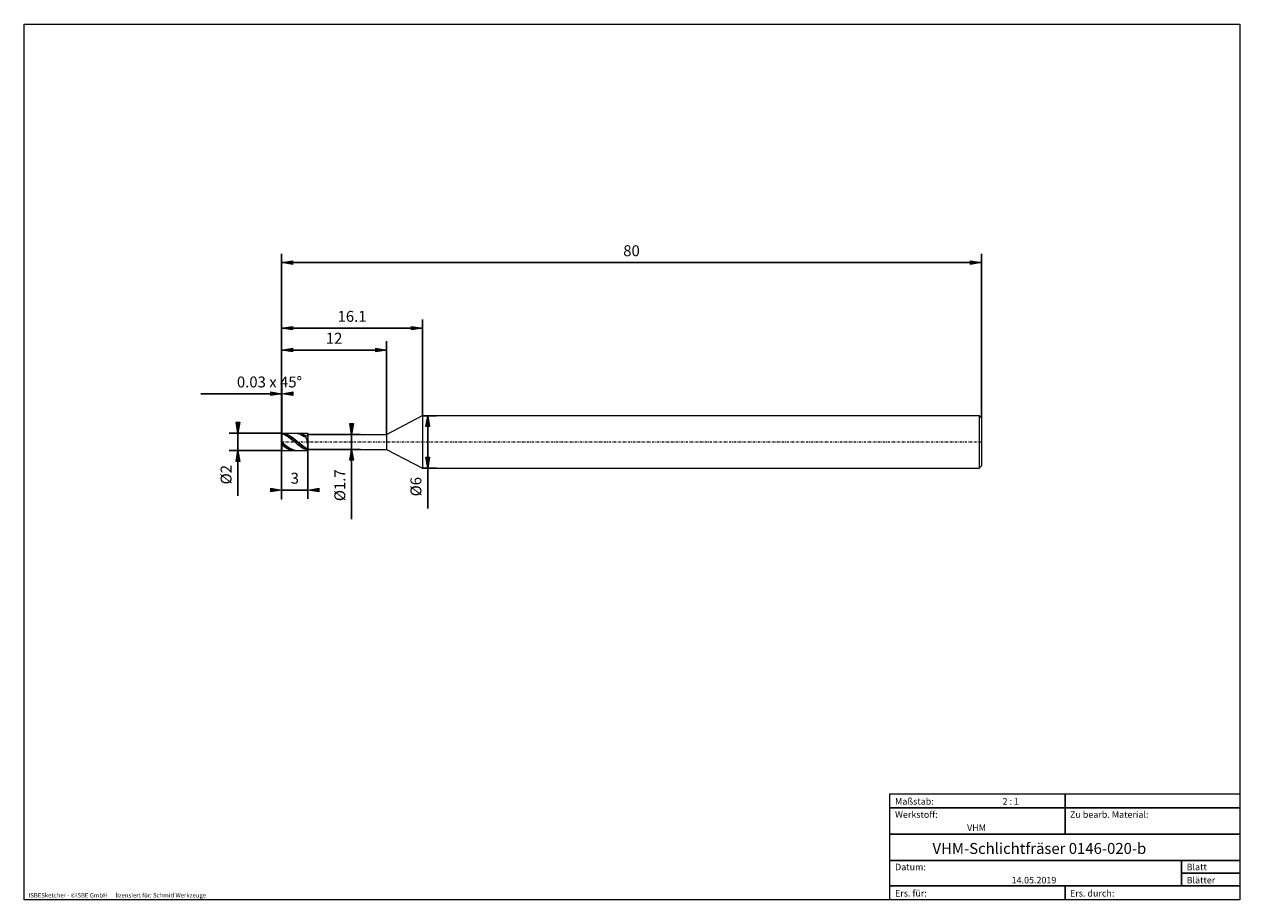
# Model space of a CAD drawing. Units: millimetres. Extents: x -135 to 143, y -100 to 100.
import ezdxf

# ---------------------------------------------------------------- set-up
doc = ezdxf.new("R2010")
doc.units = ezdxf.units.MM
doc.header["$MEASUREMENT"] = 0
doc.linetypes.add('DASHDOT', pattern=[1, 0.5, -0.25, 0, -0.25])
doc.layers.get('0').update_dxf_attribs({"lineweight": 0})
for name, color, linetype, lineweight in [('Bemassung', 7, 'Continuous', 0), ('Geo', 7, 'Continuous', 0), ('Rahmen', 7, 'Continuous', 0), ('Text', 7, 'Continuous', 0)]:
    doc.layers.add(name, color=color, linetype=linetype, lineweight=lineweight)
doc.styles.get("Standard").update_dxf_attribs({"font": 'Arial'})
doc.dimstyles.new('BEM-ISBE', dxfattribs={"dimtxt": 2.5, "dimasz": 2.5, "dimexe": 1.25, "dimexo": 0.625, "dimtad": 1, "dimdec": 3, "dimzin": 0, "dimdsep": 46, "dimtxsty": 'Standard', "dimblk": 'VDDIM_DEFAULT', "dimcen": 0.09, "dimadec": 3, "dimazin": 0, "dimtol": 1, "dimtm": 1e-09, "dimtfac": 0.5, "dimtdec": 3, "dimtmove": 0, "dimatfit": 3, "dimfxl": 1, "dimtolj": 1, "dimtzin": 0, "dimarcsym": 0})

# ---------------------------------------------------------------- blocks, each defined once
blk = doc.blocks.new('VDDIM_DEFAULT')
at = {"linetype": 'Continuous'}
blk.add_hatch(color=0, dxfattribs=at).paths.add_polyline_path([(0, 0), (-1, -0.1665), (-1, 0.1665)], flags=0)
at = {"color": 0, "linetype": 'Continuous'}
blk.add_lwpolyline([(0, 0), (-1, -0.1665), (-1, 0.1665), (0, 0)], dxfattribs=at)
blk = doc.blocks.new('*D3')
at = {"layer": 'Bemassung', "color": 0, "lineweight": -2}
for p, q in [((-75.76, -8.53), (-75.76, 47.47)), ((-75.7, 6.47), (-75.7, 17.47)), ((-94.25, 15.47), (-75.7, 15.47))]:
    blk.add_line(p, q, dxfattribs=at)
at = {"layer": 'Bemassung', "color": 0}
for p in [(-75.7, 6.47), (-75.76, -8.53)]:
    blk.add_point(p, dxfattribs=at)
at = {"layer": 'Bemassung', "color": 0, "lineweight": -2, "xscale": 2.5, "yscale": 2.5, "zscale": 2.5}
blk.add_blockref('VDDIM_DEFAULT', (-75.76, 15.47), dxfattribs=at)
at = {"layer": 'Bemassung', "color": 0, "lineweight": -2, "xscale": 2.5, "yscale": 2.5, "zscale": 2.5, "rotation": 180}
blk.add_blockref('VDDIM_DEFAULT', (-75.7, 15.47), dxfattribs=at)
at = {"layer": 'Bemassung', "color": 0, "insert": (-78.54, 16.14), "char_height": 2.5, "attachment_point": 8}
blk.add_mtext('0.03 x 45°', dxfattribs=at)
blk = doc.blocks.new('*D6')
at = {"layer": 'Bemassung', "color": 0, "lineweight": -2}
for p, q in [((-75.76, -8.53), (-75.76, 47.47)), ((-75.76, 25.47), (-51.76, 25.47)), ((-51.76, 6.17), (-51.76, 27.47))]:
    blk.add_line(p, q, dxfattribs=at)
at = {"layer": 'Bemassung', "color": 0}
for p in [(-51.76, 6.17), (-75.76, -8.53)]:
    blk.add_point(p, dxfattribs=at)
at = {"layer": 'Bemassung', "color": 0, "lineweight": -2, "xscale": 2.5, "yscale": 2.5, "zscale": 2.5, "rotation": 180}
blk.add_blockref('VDDIM_DEFAULT', (-75.76, 25.47), dxfattribs=at)
at = {"layer": 'Bemassung', "color": 0, "lineweight": -2, "xscale": 2.5, "yscale": 2.5, "zscale": 2.5}
blk.add_blockref('VDDIM_DEFAULT', (-51.76, 25.47), dxfattribs=at)
at = {"layer": 'Bemassung', "color": 0, "insert": (-63.76, 26.14), "char_height": 2.5, "attachment_point": 8}
blk.add_mtext('12', dxfattribs=at)
blk = doc.blocks.new('*D7')
at = {"layer": 'Bemassung', "color": 0, "lineweight": -2}
for p, q in [((-75.76, -8.53), (-75.76, 47.47)), ((-43.56, 10.47), (-43.56, 32.47)), ((-75.76, 30.47), (-43.56, 30.47))]:
    blk.add_line(p, q, dxfattribs=at)
at = {"layer": 'Bemassung', "color": 0}
for p in [(-43.56, 10.47), (-75.76, -8.53)]:
    blk.add_point(p, dxfattribs=at)
at = {"layer": 'Bemassung', "color": 0, "lineweight": -2, "xscale": 2.5, "yscale": 2.5, "zscale": 2.5, "rotation": 180}
blk.add_blockref('VDDIM_DEFAULT', (-75.76, 30.47), dxfattribs=at)
at = {"layer": 'Bemassung', "color": 0, "lineweight": -2, "xscale": 2.5, "yscale": 2.5, "zscale": 2.5}
blk.add_blockref('VDDIM_DEFAULT', (-43.56, 30.47), dxfattribs=at)
at = {"layer": 'Bemassung', "color": 0, "insert": (-59.66, 31.14), "char_height": 2.5, "attachment_point": 8}
blk.add_mtext('16.1', dxfattribs=at)
blk = doc.blocks.new('*D9')
at = {"layer": 'Bemassung', "color": 0, "lineweight": -2}
for p, q in [((-75.76, -8.53), (-75.76, 47.47)), ((-69.76, 2.77), (-69.76, -8.53)), ((-69.76, -6.53), (-75.76, -6.53))]:
    blk.add_line(p, q, dxfattribs=at)
at = {"layer": 'Bemassung', "color": 0}
for p in [(-69.76, 2.77), (-75.76, -8.53)]:
    blk.add_point(p, dxfattribs=at)
at = {"layer": 'Bemassung', "color": 0, "lineweight": -2, "xscale": 2.5, "yscale": 2.5, "zscale": 2.5}
blk.add_blockref('VDDIM_DEFAULT', (-75.76, -6.53), dxfattribs=at)
at = {"layer": 'Bemassung', "color": 0, "lineweight": -2, "xscale": 2.5, "yscale": 2.5, "zscale": 2.5, "rotation": 180}
blk.add_blockref('VDDIM_DEFAULT', (-69.76, -6.53), dxfattribs=at)
at = {"layer": 'Bemassung', "color": 0, "insert": (-72.76, -5.86), "char_height": 2.5, "attachment_point": 8}
blk.add_mtext('3', dxfattribs=at)
blk = doc.blocks.new('*D10')
at = {"layer": 'Bemassung', "color": 0, "lineweight": -2}
for p, q in [((-75.76, -8.53), (-75.76, 47.47)), ((84.24, 9.97), (84.24, 47.47)), ((84.24, 45.47), (-75.76, 45.47))]:
    blk.add_line(p, q, dxfattribs=at)
at = {"layer": 'Bemassung', "color": 0}
for p in [(84.24, 9.97), (-75.76, -8.53)]:
    blk.add_point(p, dxfattribs=at)
at = {"layer": 'Bemassung', "color": 0, "lineweight": -2, "xscale": 2.5, "yscale": 2.5, "zscale": 2.5, "rotation": 180}
blk.add_blockref('VDDIM_DEFAULT', (-75.76, 45.47), dxfattribs=at)
at = {"layer": 'Bemassung', "color": 0, "lineweight": -2, "xscale": 2.5, "yscale": 2.5, "zscale": 2.5}
blk.add_blockref('VDDIM_DEFAULT', (84.24, 45.47), dxfattribs=at)
at = {"layer": 'Bemassung', "color": 0, "insert": (4.24, 46.14), "char_height": 2.5, "attachment_point": 8}
blk.add_mtext('80', dxfattribs=at)
blk = doc.blocks.new('*D4')
at = {"layer": 'Bemassung', "color": 0, "lineweight": -2}
for p, q in [((-75.7, 6.47), (-87.76, 6.47)), ((-85.76, -7.85), (-85.76, 6.47)), ((-75.7, 2.47), (-87.76, 2.47))]:
    blk.add_line(p, q, dxfattribs=at)
at = {"layer": 'Bemassung', "color": 0}
for p in [(-75.7, 6.47), (-75.7, 2.47)]:
    blk.add_point(p, dxfattribs=at)
at = {"layer": 'Bemassung', "color": 0, "lineweight": -2, "xscale": 2.5, "yscale": 2.5, "zscale": 2.5}
for p, rotation in [((-85.76, 6.47), 270), ((-85.76, 2.47), 90)]:
    blk.add_blockref('VDDIM_DEFAULT', p, dxfattribs=dict(at, rotation=rotation))
at = {"layer": 'Bemassung', "color": 0, "insert": (-86.43, -3.02), "char_height": 2.5, "attachment_point": 8, "rotation": 90}
blk.add_mtext('Ø2', dxfattribs=at)
blk = doc.blocks.new('*D5')
at = {"layer": 'Bemassung', "color": 0, "lineweight": -2}
for p, q in [((-69.76, 6.17), (-57.76, 6.17)), ((-59.76, -13.17), (-59.76, 6.17)), ((-69.76, 2.77), (-57.76, 2.77))]:
    blk.add_line(p, q, dxfattribs=at)
at = {"layer": 'Bemassung', "color": 0}
for p in [(-69.76, 6.17), (-69.76, 2.77)]:
    blk.add_point(p, dxfattribs=at)
at = {"layer": 'Bemassung', "color": 0, "lineweight": -2, "xscale": 2.5, "yscale": 2.5, "zscale": 2.5}
for p, rotation in [((-59.76, 6.17), 270), ((-59.76, 2.77), 90)]:
    blk.add_blockref('VDDIM_DEFAULT', p, dxfattribs=dict(at, rotation=rotation))
at = {"layer": 'Bemassung', "color": 0, "insert": (-60.43, -5.44), "char_height": 2.5, "attachment_point": 8, "rotation": 90}
blk.add_mtext('Ø1.7', dxfattribs=at)
blk = doc.blocks.new('*D8')
at = {"layer": 'Bemassung', "color": 0, "lineweight": -2}
for p, q in [((-43.56, 10.47), (-40.36, 10.47)), ((-42.36, -10.75), (-42.36, 10.47)), ((-43.56, -1.53), (-40.36, -1.53))]:
    blk.add_line(p, q, dxfattribs=at)
at = {"layer": 'Bemassung', "color": 0}
for p in [(-43.56, 10.47), (-43.56, -1.53)]:
    blk.add_point(p, dxfattribs=at)
at = {"layer": 'Bemassung', "color": 0, "lineweight": -2, "xscale": 2.5, "yscale": 2.5, "zscale": 2.5}
for p, rotation in [((-42.36, 10.47), 90), ((-42.36, -1.53), 270)]:
    blk.add_blockref('VDDIM_DEFAULT', p, dxfattribs=dict(at, rotation=rotation))
at = {"layer": 'Bemassung', "color": 0, "insert": (-43.03, -5.76), "char_height": 2.5, "attachment_point": 8, "rotation": 90}
blk.add_mtext('Ø6', dxfattribs=at)

msp = doc.modelspace()

# ---------------------------------------------------------------- linework, layer by layer
at = {"layer": 'Geo'}
for p, q in [((-51.7612, 6.1707), (-43.5612, 10.4707)), ((-43.5612, 10.4707), (83.7388, 10.4707)), ((-43.5612, 10.4707), (-43.5612, -1.5293)), ((83.7388, 10.4707), (84.2388, 9.9707)), ((83.7388, 10.4707), (83.7388, -1.5293)), ((84.2388, 9.9707), (84.2388, 4.4707)), ((84.2388, 9.9707), (84.2388, -1.0293)), ((-75.7612, 6.4107), (-75.7012, 6.4707)), ((-75.7612, 6.4106), (-75.5612, 6.4636)), ((-75.7612, 6.3751), (-75.5612, 6.4125)), ((-75.7612, 4.4707), (-75.7612, 6.4107)), ((-75.7612, 6.4107), (-75.7612, 2.5307)), ((-75.7612, 6.3047), (-75.5612, 6.3143)), ((-75.7012, 6.4707), (-69.7612, 6.4707)), ((-75.7012, 6.4707), (-75.7012, 2.4707)), ((-75.7012, 6.4707), (-75.7012, 2.4707)), ((-75.5612, 6.4636), (-75.5612, 6.4636)), ((-75.5612, 6.4636), (-75.3612, 6.4426)), ((-75.5612, 6.4125), (-75.5612, 6.4125)), ((-75.5612, 6.4125), (-75.3612, 6.3754)), ((-75.5612, 6.3143), (-75.5612, 6.3143)), ((-75.5612, 6.3143), (-75.3612, 6.2428)), ((-75.3612, 6.4426), (-75.1612, 6.4076)), ((-75.3612, 6.3754), (-75.1612, 6.3249)), ((-75.3612, 6.2428), (-75.1612, 6.1589)), ((-75.1612, 6.4076), (-74.9612, 6.3591)), ((-75.1612, 6.3249), (-74.9612, 6.2614)), ((-75.1612, 6.1589), (-74.9612, 6.0631)), ((-74.9612, 6.3591), (-74.7612, 6.2972)), ((-74.9612, 6.2614), (-74.7612, 6.1853)), ((-74.9612, 6.0631), (-74.7612, 5.956)), ((-74.7612, 6.2972), (-74.5612, 6.2225)), ((-74.7612, 6.1853), (-74.5612, 6.097)), ((-74.7612, 5.956), (-74.5612, 5.8386)), ((-74.5612, 6.2225), (-74.3612, 6.1355)), ((-74.5612, 6.097), (-74.3612, 5.9974)), ((-74.5612, 5.8386), (-74.3612, 5.7115)), ((-74.3612, 6.1355), (-74.1612, 6.0367)), ((-74.3612, 5.9974), (-74.1612, 5.887)), ((-74.3612, 5.7115), (-74.1612, 5.5757)), ((-74.1612, 6.0367), (-73.9612, 5.9269)), ((-74.1612, 5.887), (-73.9612, 5.7666)), ((-74.1612, 5.5757), (-73.9612, 5.432)), ((-73.9612, 5.9269), (-73.7612, 5.8069)), ((-73.9612, 5.7666), (-73.7612, 5.6372)), ((-73.7612, 5.8069), (-73.5612, 5.6775)), ((-73.7612, 5.6372), (-73.5612, 5.4995)), ((-73.5612, 5.6775), (-73.3612, 5.5396)), ((-72.766, 6.4707), (-72.7612, 6.4707)), ((-72.7612, 6.4707), (-72.5612, 6.4633)), ((-72.5612, 6.4633), (-72.3612, 6.4419)), ((-72.3612, 6.4419), (-72.1612, 6.4066)), ((-72.2553, 6.4707), (-72.1612, 6.4442)), ((-72.1612, 6.4442), (-71.9612, 6.4308)), ((-72.1612, 6.4066), (-71.9612, 6.3577)), ((-72.0172, 6.4707), (-71.9612, 6.4701)), ((-71.9612, 6.4701), (-71.7612, 6.4591)), ((-71.9612, 6.4308), (-71.7612, 6.4035)), ((-71.9612, 6.3577), (-71.7612, 6.2956)), ((-71.7612, 6.4591), (-71.5612, 6.4342)), ((-71.7612, 6.4035), (-71.5612, 6.3626)), ((-71.7612, 6.2956), (-71.5612, 6.2205)), ((-71.5612, 6.4342), (-71.3612, 6.3954)), ((-71.5612, 6.3626), (-71.3612, 6.3084)), ((-71.5612, 6.2205), (-71.3612, 6.1332)), ((-71.3612, 6.3954), (-71.1612, 6.3431)), ((-71.3612, 6.3084), (-71.1612, 6.2413)), ((-71.3612, 6.1332), (-71.1612, 6.0342)), ((-71.1612, 6.3431), (-70.9612, 6.2776)), ((-71.1612, 6.2413), (-70.9612, 6.1617)), ((-71.1612, 6.0342), (-70.9612, 5.9242)), ((-70.9612, 6.2776), (-70.7612, 6.1993)), ((-70.9612, 6.1617), (-70.7612, 6.0703)), ((-70.9612, 5.9242), (-70.7612, 5.8039)), ((-70.7612, 6.1993), (-70.5612, 6.109)), ((-70.7612, 6.0703), (-70.5612, 5.9675)), ((-70.7612, 5.8039), (-70.5612, 5.6743)), ((-70.5612, 6.109), (-70.3612, 6.0071)), ((-70.3612, 5.5361), (-70.5612, 5.6743)), ((-70.3612, 6.0071), (-70.1612, 5.8944)), ((-70.1612, 5.8944), (-69.9612, 5.7895)), ((-69.9612, 5.7895), (-69.7612, 6.2659)), ((-69.7612, 6.2875), (-69.8818, 6.4707)), ((-69.7612, 6.4707), (-69.7612, 6.1707)), ((-69.7612, 6.4707), (-69.7612, 2.4707)), ((-69.7612, 5.9318), (-69.7612, 6.2875)), ((-69.7612, 6.2659), (-69.7612, 5.9776)), ((-69.7612, 6.1707), (-51.7612, 6.1707)), ((-69.7612, 6.1707), (-69.7612, 2.7707)), ((-69.7612, 6.1707), (-69.7612, 2.7707)), ((-69.7612, 5.9776), (-69.7612, 5.9318)), ((-51.7612, 6.1707), (-51.7612, 2.7707)), ((-75.7612, 4.4707), (-75.7612, 2.5307)), ((-75.7612, 4.4622), (-75.5612, 4.303)), ((-75.7612, 4.2654), (-75.5612, 4.1097)), ((-75.7612, 3.8382), (-75.5612, 3.6954)), ((-75.5612, 4.303), (-75.5612, 4.303)), ((-75.5612, 4.303), (-75.3612, 4.1366)), ((-75.5612, 4.1097), (-75.5612, 4.1097)), ((-75.5612, 4.1097), (-75.3612, 3.9482)), ((-75.5612, 3.6954), (-75.5612, 3.6954)), ((-75.5612, 3.6954), (-75.3612, 3.5436)), ((-75.3612, 4.1366), (-75.1612, 3.9725)), ((-75.3612, 3.9482), (-75.1612, 3.7904)), ((-75.3612, 3.5436), (-75.1612, 3.3983)), ((-75.1612, 3.9725), (-74.9612, 3.8119)), ((-75.1612, 3.7904), (-74.9612, 3.6374)), ((-75.1612, 3.3983), (-74.9612, 3.2606)), ((-74.9612, 3.8119), (-74.7612, 3.656)), ((-74.9612, 3.6374), (-74.7612, 3.4902)), ((-74.9612, 3.2606), (-74.7612, 3.1314)), ((-74.7612, 3.656), (-74.5612, 3.5057)), ((-74.7612, 3.4902), (-74.5612, 3.35)), ((-74.7612, 3.1314), (-74.5612, 3.0116)), ((-74.5612, 3.5057), (-74.3612, 3.3623)), ((-74.5612, 3.35), (-74.3612, 3.2176)), ((-74.5612, 3.0116), (-74.3612, 2.9021)), ((-74.3612, 3.3623), (-74.1612, 3.2267)), ((-74.3612, 3.2176), (-74.1612, 3.0941)), ((-74.3612, 2.9021), (-74.1612, 2.8036)), ((-74.1612, 3.2267), (-73.9612, 3.0998)), ((-74.1612, 3.0941), (-73.9612, 2.9802)), ((-74.1612, 2.8036), (-73.9612, 2.7169)), ((-73.9612, 5.432), (-73.7612, 5.2817)), ((-73.9612, 3.0998), (-73.7612, 2.9826)), ((-73.9612, 2.9802), (-73.7612, 2.8768)), ((-73.7612, 5.2817), (-73.5612, 5.1256)), ((-73.7612, 2.9826), (-73.5612, 2.8758)), ((-73.7612, 2.8768), (-73.5612, 2.7847)), ((-73.5612, 5.4995), (-73.3612, 5.3546)), ((-73.5612, 5.1256), (-73.3612, 4.9649)), ((-73.5612, 2.8758), (-73.3612, 2.7803)), ((-73.5612, 2.7847), (-73.3612, 2.7044)), ((-73.3612, 5.5396), (-73.1612, 5.3942)), ((-73.3612, 5.3546), (-73.1612, 5.2034)), ((-73.3612, 4.9649), (-73.1612, 4.8008)), ((-73.3612, 2.7803), (-73.1612, 2.6966)), ((-73.1612, 5.3942), (-72.9612, 5.2422)), ((-73.1612, 5.2034), (-72.9612, 5.0471)), ((-73.1612, 4.8008), (-72.9612, 4.6343)), ((-72.9612, 5.2422), (-72.7612, 5.0849)), ((-72.9612, 5.0471), (-72.7612, 4.8868)), ((-72.9612, 4.6343), (-72.7612, 4.4666)), ((-72.7612, 5.0849), (-72.5612, 4.9232)), ((-72.7612, 4.8868), (-72.5612, 4.7235)), ((-72.7612, 4.4666), (-72.5612, 4.299)), ((-72.5612, 4.9232), (-72.3612, 4.7583)), ((-72.5612, 4.7235), (-72.3612, 4.5584)), ((-72.5612, 4.299), (-72.3612, 4.1326)), ((-72.3612, 4.7583), (-72.1612, 4.5914)), ((-72.3612, 4.5584), (-72.1612, 4.3927)), ((-72.3612, 4.1326), (-72.1612, 3.9686)), ((-72.1612, 4.5914), (-71.9612, 4.4237)), ((-72.1612, 4.3927), (-71.9612, 4.2276)), ((-72.1612, 3.9686), (-71.9612, 3.8081)), ((-71.9612, 4.4237), (-71.7612, 4.2563)), ((-71.9612, 4.2276), (-71.7612, 4.0642)), ((-71.9612, 3.8081), (-71.7612, 3.6523)), ((-71.7612, 4.2563), (-71.5612, 4.0904)), ((-71.7612, 4.0642), (-71.5612, 3.9036)), ((-71.7612, 3.6523), (-71.5612, 3.5022)), ((-71.5612, 4.0904), (-71.3612, 3.9271)), ((-71.5612, 3.9036), (-71.3612, 3.747)), ((-71.5612, 3.5022), (-71.3612, 3.359)), ((-71.3612, 3.9271), (-71.1612, 3.7677)), ((-71.3612, 3.747), (-71.1612, 3.5955)), ((-71.3612, 3.359), (-71.1612, 3.2235)), ((-71.1612, 3.7677), (-70.9612, 3.6133)), ((-71.1612, 3.5955), (-70.9612, 3.4502)), ((-71.1612, 3.2235), (-70.9612, 3.0969)), ((-70.9612, 3.6133), (-70.7612, 3.4649)), ((-70.9612, 3.4502), (-70.7612, 3.3121)), ((-70.9612, 3.0969), (-70.7612, 2.9799)), ((-70.7612, 3.4649), (-70.5612, 3.3235)), ((-70.7612, 3.3121), (-70.5612, 3.1821)), ((-70.7612, 2.9799), (-70.5612, 2.8734)), ((-70.5612, 3.3235), (-70.3612, 3.1902)), ((-70.3612, 2.7781), (-70.5612, 2.8734)), ((-70.1612, 5.377), (-70.3612, 5.5361)), ((-70.3612, 3.1902), (-70.1612, 3.066)), ((-69.9612, 5.0209), (-70.1612, 5.377)), ((-70.1612, 3.066), (-69.9612, 2.9671)), ((-69.7612, 3.6346), (-69.9612, 5.0209)), ((-69.9612, 2.9671), (-69.7612, 3.5892)), ((-69.7612, 3.5892), (-69.7612, 3.6837)), ((-69.7612, 3.6837), (-69.7612, 3.6017)), ((-69.7612, 3.6017), (-69.7612, 3.6346)), ((-75.7612, 2.5307), (-75.7012, 2.4707)), ((-75.7012, 2.4707), (-69.7612, 2.4707)), ((-73.9612, 2.7169), (-73.7612, 2.6425)), ((-73.7612, 2.6425), (-73.5612, 2.5809)), ((-73.5612, 2.5809), (-73.3612, 2.5327)), ((-73.3612, 2.7044), (-73.1612, 2.6365)), ((-73.3612, 2.5327), (-73.1612, 2.4981)), ((-73.1612, 2.6966), (-72.9612, 2.6255)), ((-73.1612, 2.6365), (-72.9612, 2.5815)), ((-73.1612, 2.4981), (-72.9612, 2.4774)), ((-72.9612, 2.6255), (-72.7612, 2.5673)), ((-72.9612, 2.5815), (-72.7612, 2.5399)), ((-72.9612, 2.4774), (-72.766, 2.4707)), ((-72.7612, 2.5673), (-72.5612, 2.5225)), ((-72.7612, 2.5399), (-72.5612, 2.5118)), ((-72.5612, 2.5225), (-72.3612, 2.4915)), ((-72.5612, 2.5118), (-72.3612, 2.4975)), ((-72.3612, 2.4975), (-72.2553, 2.4707)), ((-72.3612, 2.4915), (-72.1612, 2.4743)), ((-72.1612, 2.4743), (-72.0172, 2.4707)), ((-70.1612, 2.6878), (-70.3612, 2.7781)), ((-69.9612, 2.5478), (-70.1612, 2.6878)), ((-69.8818, 2.4707), (-69.9612, 2.5478)), ((-69.7612, 2.4707), (-69.7612, 2.7707)), ((-69.7612, 2.7707), (-51.7612, 2.7707)), ((-51.7612, 2.7707), (-43.5612, -1.5293)), ((-43.5612, -1.5293), (83.7388, -1.5293)), ((83.7388, -1.5293), (84.2388, -1.0293))]:
    msp.add_line(p, q, dxfattribs=at)
at = {"layer": 'Geo', "linetype": 'Dashdot'}
msp.add_line((-75.7612, 4.4707), (84.2388, 4.4707), dxfattribs=at)
at = {"layer": 'Rahmen'}
for points in [[(-134.603, 99.9252), (143.3026, 99.9252), (143.3026, -100.1669), (-134.603, -100.1669)], [(63.3142, -76.0012), (103.4292, -76.0012), (103.4292, -79.1427), (63.3142, -79.1427)], [(103.4292, -76.0012), (143.3026, -76.0012), (143.3026, -79.1427), (103.4292, -79.1427)], [(63.3142, -79.1427), (103.4292, -79.1427), (103.4292, -85.1841), (63.3142, -85.1841)], [(103.4292, -79.1427), (143.3026, -79.1427), (143.3026, -85.1841), (103.4292, -85.1841)], [(63.3142, -85.1841), (143.3026, -85.1841), (143.3026, -91.2255), (63.3142, -91.2255)], [(63.3142, -91.2255), (130.0115, -91.2255), (130.0115, -97.0253), (63.3142, -97.0253)], [(130.0115, -91.2255), (143.3026, -91.2255), (143.3026, -94.1254), (130.0115, -94.1254)], [(130.0115, -94.1254), (143.3026, -94.1254), (143.3026, -97.0253), (130.0115, -97.0253)], [(63.3142, -97.0253), (103.4292, -97.0253), (103.4292, -100.1669), (63.3142, -100.1669)], [(103.4292, -97.0253), (143.3026, -97.0253), (143.3026, -100.1669), (103.4292, -100.1669)]]:
    msp.add_lwpolyline(points, close=True, dxfattribs=at)

# ---------------------------------------------------------------- texts
at = {"layer": 'Text'}
for s, height, p in [('Maßstab:', 1.5, (64.5, -78.4499)), ('2 : 1', 1.5, (89.0834, -78.4499)), ('Werkstoff:', 1.5, (64.5, -81.4499)), ('Zu bearb. Material:', 1.5, (104.5, -81.4499)), ('VHM', 1.5, (80.9626, -84.4499)), ('VHM-Schlichtfräser 0146-020-b', 2.5, (73.0512, -89.7041)), ('Datum:', 1.5, (64.5, -93.4499)), ('Blatt', 1.5, (131.1667, -93.4499)), ('14.05.2019', 1.5, (91.1544, -96.4499)), ('Blätter', 1.5, (131.1667, -96.4499)), ('ISBESketcher - ©ISBE GmbH      lizensiert für: Schmid Werkzeuge', 1, (-133.6364, -99.6669)), ('Ers. für:', 1.5, (64.5, -99.4499)), ('Ers. durch:', 1.5, (104.5, -99.4499))]:
    msp.add_text(s, height=height, dxfattribs=at).set_placement(p)

# ---------------------------------------------------------------- dimensions: what is measured, and where the dimension line sits
at = {"layer": 'Bemassung'}
for base, p1, p2, text, picture, middle in [((-75.7012, 15.4707), (-75.7612, -8.5293), (-75.7012, 6.4707), '0.03 x 45°', '*D3', (-78.5386, 16.1373)), ((-75.7612, -6.5293), (-69.7612, 2.7707), (-75.7612, -8.5293), '3', '*D9', (-72.7612, -5.8627)), ((-75.7612, 45.4707), (84.2388, 9.9707), (-75.7612, -8.5293), '80', '*D10', (4.2388, 46.1373)), ((-51.7612, 25.4707), (-75.7612, -8.5293), (-51.7612, 6.1707), '12', '*D6', (-63.7612, 26.1373)), ((-43.5612, 30.4707), (-75.7612, -8.5293), (-43.5612, 10.4707), '16.1', '*D7', (-59.6612, 31.1373))]:
    dim = msp.add_linear_dim(base=base, p1=p1, p2=p2, text=text, dimstyle='BEM-ISBE', override={"dimgap": 0.625, "dimlfac": 0.5, "dimzin": 8, "dimtol": 0, "dimlim": 0, "dimtzin": 8}, dxfattribs=at)
    dim.commit()
    dim.dimension.update_dxf_attribs({"geometry": picture, "text_midpoint": middle})
for base, p1, p2, text, picture, middle in [((-85.7612, 6.4707), (-75.7012, 2.4707), (-75.7012, 6.4707), 'Ø2', '*D4', (-86.4279, -3.0207)), ((-59.7612, 6.1707), (-69.7612, 2.7707), (-69.7612, 6.1707), 'Ø1.7', '*D5', (-60.4279, -5.4373)), ((-42.3612, 10.4707), (-43.5612, -1.5293), (-43.5612, 10.4707), 'Ø6', '*D8', (-43.0279, -5.7595))]:
    dim = msp.add_linear_dim(base=base, p1=p1, p2=p2, angle=90, text=text, dimstyle='BEM-ISBE', override={"dimgap": 0.625, "dimlfac": 0.5, "dimzin": 8, "dimtol": 0, "dimlim": 0, "dimtzin": 8}, dxfattribs=at)
    dim.commit()
    dim.dimension.update_dxf_attribs({"geometry": picture, "text_midpoint": middle})

doc.saveas('drawing.dxf')
